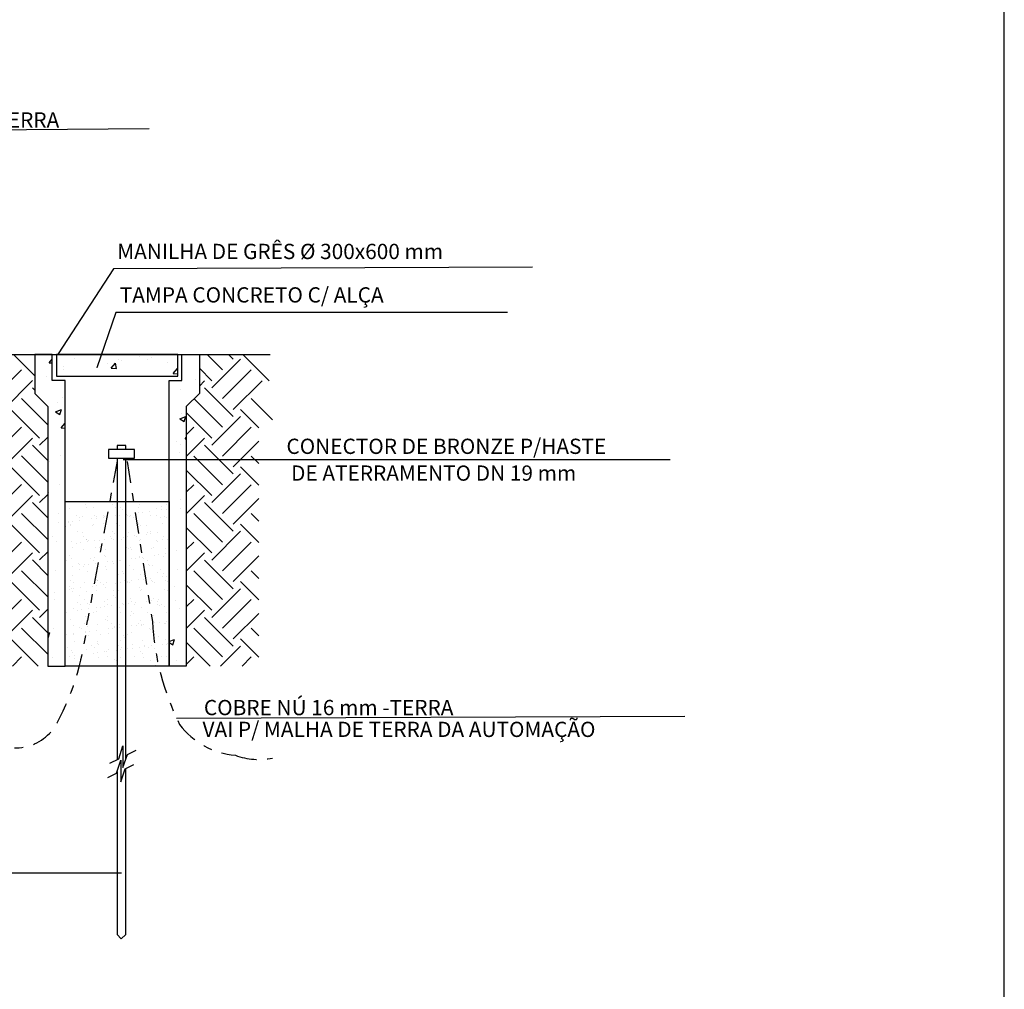
# Model space of a CAD drawing. Extents: x 1751.4 to 1835.6, y 860 to 919.4.
# Drawn here: x 1802 to 1813.5, y 898.9 to 910.2 of the extents above; entities that cross this region are included whole.
import ezdxf

# ---------------------------------------------------------------- set-up
doc = ezdxf.new("R2010")
doc.units = 0
doc.header["$MEASUREMENT"] = 0
doc.linetypes.add('DASHDOT2', pattern=[0.5, 0.25, -0.125, 0, -0.125])
doc.linetypes.add('HIDDEN2', pattern=[4.7625, 3.175, -1.5875])
doc.layers.get('0').update_dxf_attribs({"linetype": 'CONTINUOUS'})
for name, color, linetype in [('2', 7, 'CONTINUOUS'), ('ARQ', 7, 'CONTINUOUS'), ('ELE', 5, 'CONTINUOUS'), ('LIMPROJ', 1, 'HIDDEN2'), ('PENA-01', 1, 'CONTINUOUS'), ('TXT', 2, 'CONTINUOUS')]:
    doc.layers.add(name, color=color, linetype=linetype)
doc.styles.add('ROMANS', font='ROMANS.shx')

# ---------------------------------------------------------------- blocks, each defined once
blk = doc.blocks.new('*X3')
at = {"color": 0}
for p, q in [((118.481, -13.562), (118.481, -13.562)), ((118.488, -13.634), (118.488, -13.634)), ((118.653, -13.638), (118.653, -13.638)), ((119.104, -13.561), (119.104, -13.561)), ((119.176, -13.632), (119.176, -13.632)), ((119.289, -13.641), (119.289, -13.641)), ((119.688, -13.634), (119.688, -13.634)), ((119.726, -13.56), (119.726, -13.56)), ((120.228, -13.615), (120.228, -13.615)), ((120.349, -13.559), (120.349, -13.559)), ((118.112, -13.658), (118.112, -13.658)), ((118.254, -13.816), (118.254, -13.816)), ((118.339, -13.87), (118.339, -13.87)), ((118.395, -13.836), (118.395, -13.836)), ((118.687, -13.816), (118.687, -13.816)), ((118.724, -13.85), (118.724, -13.85)), ((118.877, -13.815), (118.877, -13.815)), ((118.883, -13.865), (118.883, -13.865)), ((118.906, -13.838), (118.906, -13.838)), ((118.961, -13.868), (118.961, -13.868)), ((119.154, -13.829), (119.154, -13.829)), ((119.258, -13.816), (119.258, -13.816)), ((119.325, -13.675), (119.325, -13.675)), ((119.421, -13.794), (119.421, -13.794)), ((119.447, -13.819), (119.447, -13.819)), ((119.499, -13.834), (119.499, -13.834)), ((119.5, -13.814), (119.5, -13.814)), ((119.584, -13.867), (119.584, -13.867)), ((119.693, -13.758), (119.693, -13.758)), ((119.797, -13.745), (119.797, -13.745)), ((119.959, -13.723), (119.959, -13.723)), ((119.97, -13.812), (119.97, -13.812)), ((120.101, -13.659), (120.101, -13.659)), ((120.123, -13.812), (120.123, -13.812)), ((120.207, -13.866), (120.207, -13.866)), ((120.231, -13.688), (120.231, -13.688)), ((120.3, -13.841), (120.3, -13.841)), ((120.335, -13.674), (120.335, -13.674)), ((118.019, -14.064), (118.019, -14.064)), ((118.078, -13.971), (118.078, -13.971)), ((118.086, -13.992), (118.086, -13.992)), ((118.123, -14.026), (118.123, -14.026)), ((118.125, -14.043), (118.125, -14.043)), ((118.182, -13.957), (118.182, -13.957)), ((118.344, -13.936), (118.344, -13.936)), ((118.616, -13.9), (118.616, -13.9)), ((118.642, -14.063), (118.642, -14.063)), ((118.665, -14.024), (118.665, -14.024)), ((118.72, -13.887), (118.72, -13.887)), ((118.898, -14.01), (118.898, -14.01)), ((119.189, -14.017), (119.189, -14.017)), ((119.265, -14.062), (119.265, -14.062)), ((119.698, -14.017), (119.698, -14.017)), ((119.7, -14.019), (119.7, -14.019)), ((119.735, -14.05), (119.735, -14.05)), ((119.888, -14.061), (119.888, -14.061)), ((120.24, -14), (120.24, -14)), ((120.337, -13.875), (120.337, -13.875)), ((118.297, -14.185), (118.297, -14.185)), ((118.407, -14.221), (118.407, -14.221)), ((118.416, -14.317), (118.416, -14.317)), ((118.919, -14.224), (118.919, -14.224)), ((119.039, -14.316), (119.039, -14.316)), ((119.097, -14.192), (119.097, -14.192)), ((119.134, -14.226), (119.134, -14.226)), ((119.339, -14.323), (119.339, -14.323)), ((119.443, -14.309), (119.443, -14.309)), ((119.459, -14.204), (119.459, -14.204)), ((119.605, -14.288), (119.605, -14.288)), ((119.661, -14.314), (119.661, -14.314)), ((119.877, -14.252), (119.877, -14.252)), ((119.909, -14.21), (119.909, -14.21)), ((119.981, -14.238), (119.981, -14.238)), ((119.983, -14.198), (119.983, -14.198)), ((120.144, -14.217), (120.144, -14.217)), ((120.284, -14.313), (120.284, -14.313)), ((118.138, -14.428), (118.138, -14.428)), ((118.262, -14.465), (118.262, -14.465)), ((118.366, -14.451), (118.366, -14.451)), ((118.496, -14.368), (118.496, -14.368)), ((118.5, -14.37), (118.5, -14.37)), ((118.529, -14.43), (118.529, -14.43)), ((118.533, -14.401), (118.533, -14.401)), ((118.678, -14.409), (118.678, -14.409)), ((118.8, -14.394), (118.8, -14.394)), ((118.904, -14.38), (118.904, -14.38)), ((119.067, -14.359), (119.067, -14.359)), ((119.123, -14.369), (119.123, -14.369)), ((119.201, -14.402), (119.201, -14.402)), ((119.308, -14.385), (119.308, -14.385)), ((119.713, -14.405), (119.713, -14.405)), ((119.746, -14.368), (119.746, -14.368)), ((120.108, -14.392), (120.108, -14.392)), ((120.145, -14.426), (120.145, -14.426)), ((120.253, -14.385), (120.253, -14.385)), ((120.369, -14.367), (120.369, -14.367)), ((118.106, -14.736), (118.106, -14.736)), ((118.181, -14.565), (118.181, -14.565)), ((118.42, -14.607), (118.42, -14.607)), ((118.707, -14.561), (118.707, -14.561)), ((118.804, -14.564), (118.804, -14.564)), ((118.906, -14.743), (118.906, -14.743)), ((118.932, -14.609), (118.932, -14.609)), ((118.943, -14.777), (118.943, -14.777)), ((119.427, -14.563), (119.427, -14.563)), ((119.472, -14.59), (119.472, -14.59)), ((119.507, -14.568), (119.507, -14.568)), ((119.544, -14.601), (119.544, -14.601)), ((119.718, -14.761), (119.718, -14.761)), ((119.79, -14.781), (119.79, -14.781)), ((119.995, -14.583), (119.995, -14.583)), ((120.049, -14.562), (120.049, -14.562)), ((120.061, -14.746), (120.061, -14.746)), ((120.166, -14.732), (120.166, -14.732)), ((120.266, -14.771), (120.266, -14.771)), ((120.319, -14.585), (120.319, -14.585)), ((120.328, -14.71), (120.328, -14.71)), ((118.039, -14.872), (118.039, -14.872)), ((118.15, -14.814), (118.15, -14.814)), ((118.175, -14.994), (118.175, -14.994)), ((118.305, -14.919), (118.305, -14.919)), ((118.342, -14.953), (118.342, -14.953)), ((118.433, -14.992), (118.433, -14.992)), ((118.446, -14.958), (118.446, -14.958)), ((118.55, -14.945), (118.55, -14.945)), ((118.577, -14.817), (118.577, -14.817)), ((118.662, -14.871), (118.662, -14.871)), ((118.69, -14.794), (118.69, -14.794)), ((118.713, -14.923), (118.713, -14.923)), ((118.944, -14.995), (118.944, -14.995)), ((118.985, -14.887), (118.985, -14.887)), ((119.089, -14.874), (119.089, -14.874)), ((119.117, -14.936), (119.117, -14.936)), ((119.2, -14.816), (119.2, -14.816)), ((119.214, -14.788), (119.214, -14.788)), ((119.251, -14.852), (119.251, -14.852)), ((119.285, -14.87), (119.285, -14.87)), ((119.484, -14.975), (119.484, -14.975)), ((119.523, -14.816), (119.523, -14.816)), ((119.627, -14.803), (119.627, -14.803)), ((119.725, -14.79), (119.725, -14.79)), ((119.823, -14.815), (119.823, -14.815)), ((119.907, -14.869), (119.907, -14.869)), ((119.917, -14.943), (119.917, -14.943)), ((119.954, -14.977), (119.954, -14.977)), ((120.008, -14.968), (120.008, -14.968)), ((118.012, -15.015), (118.012, -15.015)), ((118.163, -15.199), (118.163, -15.199)), ((118.342, -15.066), (118.342, -15.066)), ((118.516, -15.112), (118.516, -15.112)), ((118.703, -15.18), (118.703, -15.18)), ((118.965, -15.065), (118.965, -15.065)), ((119.226, -15.173), (119.226, -15.173)), ((119.316, -15.119), (119.316, -15.119)), ((119.353, -15.153), (119.353, -15.153)), ((119.588, -15.064), (119.588, -15.064)), ((119.738, -15.175), (119.738, -15.175)), ((120.128, -15.137), (120.128, -15.137)), ((120.211, -15.062), (120.211, -15.062)), ((120.278, -15.156), (120.278, -15.156)), ((120.35, -15.225), (120.35, -15.225)), ((118.116, -15.319), (118.116, -15.319)), ((118.2, -15.373), (118.2, -15.373)), ((118.445, -15.377), (118.445, -15.377)), ((118.631, -15.452), (118.631, -15.452)), ((118.715, -15.294), (118.715, -15.294)), ((118.735, -15.438), (118.735, -15.438)), ((118.739, -15.318), (118.739, -15.318)), ((118.751, -15.328), (118.751, -15.328)), ((118.823, -15.372), (118.823, -15.372)), ((118.897, -15.417), (118.897, -15.417)), ((118.957, -15.38), (118.957, -15.38)), ((119.169, -15.381), (119.169, -15.381)), ((119.273, -15.367), (119.273, -15.367)), ((119.362, -15.317), (119.362, -15.317)), ((119.436, -15.346), (119.436, -15.346)), ((119.446, -15.371), (119.446, -15.371)), ((119.497, -15.36), (119.497, -15.36)), ((119.527, -15.312), (119.527, -15.312)), ((119.707, -15.31), (119.707, -15.31)), ((119.812, -15.296), (119.812, -15.296)), ((119.974, -15.275), (119.974, -15.275)), ((119.985, -15.316), (119.985, -15.316)), ((120.02, -15.354), (120.02, -15.354)), ((120.069, -15.37), (120.069, -15.37)), ((120.246, -15.239), (120.246, -15.239)), ((120.327, -15.319), (120.327, -15.319)), ((120.364, -15.353), (120.364, -15.353)), ((118.092, -15.523), (118.092, -15.523)), ((118.113, -15.47), (118.113, -15.47)), ((118.15, -15.504), (118.15, -15.504)), ((118.175, -15.584), (118.175, -15.584)), ((118.197, -15.509), (118.197, -15.509)), ((118.324, -15.663), (118.324, -15.663)), ((118.359, -15.488), (118.359, -15.488)), ((118.504, -15.567), (118.504, -15.567)), ((118.716, -15.565), (118.716, -15.565)), ((118.925, -15.488), (118.925, -15.488)), ((119.125, -15.67), (119.125, -15.67)), ((119.127, -15.565), (119.127, -15.565)), ((119.239, -15.558), (119.239, -15.558)), ((119.726, -15.495), (119.726, -15.495)), ((119.75, -15.564), (119.75, -15.564)), ((119.751, -15.561), (119.751, -15.561)), ((119.763, -15.528), (119.763, -15.528)), ((119.937, -15.688), (119.937, -15.688)), ((120.291, -15.541), (120.291, -15.541)), ((120.373, -15.563), (120.373, -15.563)), ((118.278, -15.82), (118.278, -15.82)), ((118.362, -15.874), (118.362, -15.874)), ((118.458, -15.763), (118.458, -15.763)), ((118.523, -15.846), (118.523, -15.846)), ((118.56, -15.879), (118.56, -15.879)), ((118.9, -15.819), (118.9, -15.819)), ((118.969, -15.765), (118.969, -15.765)), ((118.985, -15.873), (118.985, -15.873)), ((119.082, -15.91), (119.082, -15.91)), ((119.161, -15.704), (119.161, -15.704)), ((119.335, -15.863), (119.335, -15.863)), ((119.354, -15.874), (119.354, -15.874)), ((119.458, -15.861), (119.458, -15.861)), ((119.51, -15.746), (119.51, -15.746)), ((119.523, -15.818), (119.523, -15.818)), ((119.608, -15.872), (119.608, -15.872)), ((119.62, -15.839), (119.62, -15.839)), ((119.892, -15.804), (119.892, -15.804)), ((119.996, -15.79), (119.996, -15.79)), ((120.033, -15.739), (120.033, -15.739)), ((120.136, -15.87), (120.136, -15.87)), ((120.146, -15.817), (120.146, -15.817)), ((120.159, -15.768), (120.159, -15.768)), ((120.173, -15.904), (120.173, -15.904)), ((120.23, -15.871), (120.23, -15.871)), ((118.005, -16.052), (118.005, -16.052)), ((118.043, -16.069), (118.043, -16.069)), ((118.188, -15.97), (118.188, -15.97)), ((118.277, -16.016), (118.277, -16.016)), ((118.381, -16.002), (118.381, -16.002)), ((118.544, -15.981), (118.544, -15.981)), ((118.666, -16.067), (118.666, -16.067)), ((118.728, -15.95), (118.728, -15.95)), ((118.734, -16.039), (118.734, -16.039)), ((118.815, -15.945), (118.815, -15.945)), ((118.919, -15.932), (118.919, -15.932)), ((119.252, -15.944), (119.252, -15.944)), ((119.288, -16.066), (119.288, -16.066)), ((119.522, -16.131), (119.522, -16.131)), ((119.534, -16.046), (119.534, -16.046)), ((119.571, -16.079), (119.571, -16.079)), ((119.763, -15.946), (119.763, -15.946)), ((119.911, -16.065), (119.911, -16.065)), ((120.046, -16.125), (120.046, -16.125)), ((120.303, -15.927), (120.303, -15.927)), ((120.347, -16.063), (120.347, -16.063)), ((118.133, -16.214), (118.133, -16.214)), ((118.201, -16.355), (118.201, -16.355)), ((118.439, -16.321), (118.439, -16.321)), ((118.47, -16.148), (118.47, -16.148)), ((118.741, -16.336), (118.741, -16.336)), ((118.933, -16.221), (118.933, -16.221)), ((118.97, -16.255), (118.97, -16.255)), ((118.982, -16.151), (118.982, -16.151)), ((119.062, -16.32), (119.062, -16.32)), ((119.264, -16.329), (119.264, -16.329)), ((119.538, -16.368), (119.538, -16.368)), ((119.642, -16.354), (119.642, -16.354)), ((119.685, -16.319), (119.685, -16.319)), ((119.745, -16.239), (119.745, -16.239)), ((119.769, -16.373), (119.769, -16.373)), ((119.776, -16.332), (119.776, -16.332)), ((119.805, -16.333), (119.805, -16.333)), ((120.076, -16.297), (120.076, -16.297)), ((120.18, -16.283), (120.18, -16.283)), ((120.308, -16.318), (120.308, -16.318)), ((120.316, -16.312), (120.316, -16.312)), ((120.343, -16.262), (120.343, -16.262)), ((120.392, -16.371), (120.392, -16.371)), ((118.027, -16.567), (118.027, -16.567)), ((118.19, -16.546), (118.19, -16.546)), ((118.204, -16.569), (118.204, -16.569)), ((118.332, -16.397), (118.332, -16.397)), ((118.369, -16.431), (118.369, -16.431)), ((118.461, -16.51), (118.461, -16.51)), ((118.483, -16.534), (118.483, -16.534)), ((118.523, -16.375), (118.523, -16.375)), ((118.543, -16.59), (118.543, -16.59)), ((118.565, -16.496), (118.565, -16.496)), ((118.728, -16.475), (118.728, -16.475)), ((118.827, -16.568), (118.827, -16.568)), ((118.995, -16.536), (118.995, -16.536)), ((119, -16.439), (119, -16.439)), ((119.104, -16.425), (119.104, -16.425)), ((119.144, -16.414), (119.144, -16.414)), ((119.146, -16.374), (119.146, -16.374)), ((119.266, -16.404), (119.266, -16.404)), ((119.343, -16.597), (119.343, -16.597)), ((119.45, -16.567), (119.45, -16.567)), ((119.535, -16.517), (119.535, -16.517)), ((119.944, -16.421), (119.944, -16.421)), ((119.981, -16.455), (119.981, -16.455)), ((120.058, -16.51), (120.058, -16.51)), ((120.073, -16.566), (120.073, -16.566)), ((118.213, -16.741), (118.213, -16.741)), ((118.601, -16.822), (118.601, -16.822)), ((118.742, -16.772), (118.742, -16.772)), ((118.753, -16.721), (118.753, -16.721)), ((118.779, -16.806), (118.779, -16.806)), ((119.223, -16.821), (119.223, -16.821)), ((119.277, -16.714), (119.277, -16.714)), ((119.38, -16.631), (119.38, -16.631)), ((119.554, -16.79), (119.554, -16.79)), ((119.788, -16.717), (119.788, -16.717)), ((119.846, -16.82), (119.846, -16.82)), ((119.989, -16.826), (119.989, -16.826)), ((120.155, -16.615), (120.155, -16.615)), ((120.261, -16.791), (120.261, -16.791)), ((120.329, -16.697), (120.329, -16.697)), ((120.354, -16.797), (120.354, -16.797)), ((120.365, -16.777), (120.365, -16.777)), ((118.062, -16.877), (118.062, -16.877)), ((118.141, -16.948), (118.141, -16.948)), ((118.178, -16.982), (118.178, -16.982)), ((118.374, -17.039), (118.374, -17.039)), ((118.496, -16.919), (118.496, -16.919)), ((118.646, -17.003), (118.646, -17.003)), ((118.685, -16.876), (118.685, -16.876)), ((118.75, -16.99), (118.75, -16.99)), ((118.912, -16.968), (118.912, -16.968)), ((118.953, -16.966), (118.953, -16.966)), ((119.007, -16.921), (119.007, -16.921)), ((119.184, -16.932), (119.184, -16.932)), ((119.288, -16.919), (119.288, -16.919)), ((119.308, -16.875), (119.308, -16.875)), ((119.451, -16.897), (119.451, -16.897)), ((119.547, -16.902), (119.547, -16.902)), ((119.722, -16.862), (119.722, -16.862)), ((119.753, -16.972), (119.753, -16.972)), ((119.79, -17.006), (119.79, -17.006)), ((119.826, -16.848), (119.826, -16.848)), ((119.931, -16.873), (119.931, -16.873)), ((120.071, -16.895), (120.071, -16.895)), ((120.391, -16.831), (120.391, -16.831)), ((118.107, -17.074), (118.107, -17.074)), ((118.211, -17.06), (118.211, -17.06)), ((118.226, -17.126), (118.226, -17.126)), ((118.352, -17.141), (118.352, -17.141)), ((118.366, -17.07), (118.366, -17.07)), ((118.766, -17.106), (118.766, -17.106)), ((118.989, -17.069), (118.989, -17.069)), ((119.152, -17.148), (119.152, -17.148)), ((119.189, -17.182), (119.189, -17.182)), ((119.289, -17.1), (119.289, -17.1)), ((119.611, -17.068), (119.611, -17.068)), ((119.801, -17.102), (119.801, -17.102)), ((119.964, -17.166), (119.964, -17.166)), ((120.083, -17.281), (120.083, -17.281)), ((120.234, -17.067), (120.234, -17.067)), ((120.341, -17.083), (120.341, -17.083)), ((119.56, -17.287), (119.56, -17.287))]:
    blk.add_line(p, q, dxfattribs=at)
blk = doc.blocks.new('*X4')
at = {"color": 0}
for p, q in [((117.631, -10.291), (117.7, -10.209)), ((118.225, -10.191), (118.225, -10.191)), ((119.227, -10.208), (119.227, -10.208)), ((119.727, -10.142), (119.727, -10.142)), ((119.899, -10.208), (119.899, -10.208)), ((119.996, -10.17), (119.996, -10.17)), ((117.631, -10.291), (117.7, -10.297)), ((117.959, -10.439), (117.959, -10.439)), ((117.964, -10.374), (117.964, -10.374)), ((118.732, -10.409), (118.732, -10.409)), ((118.986, -10.298), (118.986, -10.298)), ((119.065, -10.417), (119.162, -10.302)), ((119.065, -10.417), (119.185, -10.427)), ((119.185, -10.427), (119.162, -10.302)), ((119.293, -10.236), (119.293, -10.236)), ((120.361, -10.281), (120.361, -10.281)), ((120.5, -10.542), (120.596, -10.427)), ((120.6, -10.449), (120.596, -10.428)), ((117.566, -10.609), (117.566, -10.609)), ((120.5, -10.542), (120.6, -10.551)), ((121.01, -10.686), (121.01, -10.686)), ((120.663, -10.908), (120.663, -10.908)), ((117.935, -11.104), (117.935, -11.104)), ((117.779, -11.423), (117.919, -11.37)), ((117.836, -11.213), (117.836, -11.213)), ((117.878, -11.491), (117.919, -11.37)), ((117.779, -11.423), (117.878, -11.49)), ((120.653, -11.584), (120.793, -11.53)), ((120.653, -11.584), (120.752, -11.651)), ((120.696, -11.453), (120.696, -11.453)), ((120.752, -11.651), (120.793, -11.53)), ((117.908, -11.796), (118, -11.686)), ((117.908, -11.796), (118, -11.804)), ((117.91, -11.77), (117.91, -11.77)), ((120.777, -12.047), (120.8, -12.02)), ((120.777, -12.047), (120.8, -12.049)), ((120.58, -12.102), (120.58, -12.102)), ((120.67, -12.176), (120.67, -12.176)), ((117.886, -12.436), (117.886, -12.436)), ((120.641, -12.365), (120.641, -12.365)), ((117.648, -12.574), (117.648, -12.574)), ((117.862, -13.102), (117.862, -13.102)), ((117.623, -13.297), (117.623, -13.297)), ((120.657, -13.441), (120.657, -13.441)), ((117.837, -13.768), (117.837, -13.768)), ((120.673, -13.656), (120.673, -13.656)), ((117.854, -13.986), (117.854, -13.986)), ((117.718, -14.314), (117.718, -14.314)), ((117.813, -14.433), (117.813, -14.433)), ((120.574, -14.634), (120.574, -14.634)), ((117.789, -15.099), (117.789, -15.099)), ((117.999, -15.129), (118, -15.129)), ((117.999, -15.129), (118, -15.13)), ((120.586, -15.065), (120.586, -15.065)), ((117.75, -15.604), (117.75, -15.604)), ((120.532, -15.471), (120.532, -15.471)), ((117.764, -15.765), (117.764, -15.765)), ((120.561, -15.788), (120.561, -15.788)), ((120.651, -15.974), (120.651, -15.974)), ((117.6, -16.546), (117.652, -16.526)), ((117.612, -16.647), (117.652, -16.526)), ((117.74, -16.431), (117.74, -16.431)), ((117.998, -16.397), (117.998, -16.397)), ((120.792, -16.477), (120.792, -16.477)), ((117.6, -16.639), (117.612, -16.647)), ((120.4, -16.735), (120.527, -16.686)), ((120.4, -16.749), (120.486, -16.807)), ((120.486, -16.807), (120.527, -16.686)), ((120.792, -16.678), (120.792, -16.678)), ((117.716, -17.097), (117.716, -17.097)), ((120.568, -17.167), (120.568, -17.167))]:
    blk.add_line(p, q, dxfattribs=at)

msp = doc.modelspace()

# ---------------------------------------------------------------- hatches: boundary and pattern name
h = msp.add_hatch()
h.set_pattern_fill('EARTH', color=0, scale=1.89, angle=45, style=0)
h.set_pattern_definition([(45, (1755.7067, 893.62603), (7e-17, 0.668216), [0.4725, -0.4725]), (45, (1755.5814, 893.7513), (7e-17, 0.668216), [0.4725, -0.4725]), (45, (1755.4561, 893.8766), (7e-17, 0.668216), [0.4725, -0.4725]), (135, (1755.4561, 893.96013), (-0.668216, 1e-16), [0.4725, -0.4725]), (135, (1755.5814, 894.08543), (-0.668216, 1e-16), [0.4725, -0.4725]), (135, (1755.7067, 894.2107), (-0.668216, 1e-16), [0.4725, -0.4725])])
h.paths.add_polyline_path([(1802.327, 905.689), (1802.175, 905.84), (1802.175, 906.293), (1801.419, 906.293), (1801.419, 906.041), (1801.319, 906.041), (1801.319, 904.277), (1801.439, 904.277), (1801.445, 902.687, -0.002755), (1801.482, 902.665), (1802.327, 902.665)])
h.paths.add_polyline_path([(1801.319, 906.041), (1801.218, 906.041), (1801.218, 906.293), (1801.117, 906.293), (1801.117, 904.277), (1801.319, 904.277)])

# ---------------------------------------------------------------- linework, layer by layer
at = {"color": 0}
msp.add_line((1804.361, 904.443), (1804.695, 904.777), dxfattribs=at)
at = {"layer": '2'}
msp.add_lwpolyline([(1784.582, 862.156), (1813.461, 862.156), (1813.461, 917.203), (1784.582, 917.203)], close=True, dxfattribs=at)
at = {"layer": 'ARQ', "linetype": 'CONTINUOUS'}
for p, q in [((1804.361, 906.113), (1804.181, 906.293)), ((1804.486, 906.239), (1804.432, 906.293)), ((1804.904, 905.988), (1804.599, 906.293)), ((1804.236, 905.904), (1804.57, 906.239)), ((1804.236, 905.988), (1804.091, 906.133)), ((1804.361, 905.779), (1804.695, 906.113)), ((1804.091, 905.926), (1804.152, 905.988)), ((1804.486, 905.654), (1804.821, 905.988)), ((1804.486, 905.57), (1804.152, 905.904)), ((1804.361, 905.445), (1804.029, 905.778)), ((1804.941, 905.533), (1804.695, 905.779)), ((1804.236, 905.32), (1803.939, 905.616)), ((1804.236, 905.236), (1804.57, 905.57)), ((1804.784, 905.44), (1804.57, 905.654)), ((1803.939, 905.358), (1804.027, 905.445)), ((1804.361, 905.111), (1804.695, 905.445)), ((1803.939, 905.107), (1804.152, 905.32)), ((1804.486, 904.902), (1804.152, 905.236)), ((1804.486, 904.986), (1804.784, 905.283)), ((1804.361, 904.777), (1804.027, 905.111)), ((1804.784, 905.023), (1804.695, 905.111)), ((1804.236, 904.652), (1803.939, 904.948)), ((1804.236, 904.568), (1804.57, 904.902)), ((1804.784, 904.772), (1804.57, 904.986)), ((1803.939, 904.689), (1804.027, 904.777)), ((1803.939, 904.439), (1804.152, 904.652)), ((1804.486, 904.234), (1804.152, 904.568)), ((1804.486, 904.317), (1804.784, 904.615)), ((1804.361, 904.109), (1804.027, 904.443)), ((1804.784, 904.354), (1804.695, 904.443)), ((1804.784, 904.104), (1804.57, 904.317)), ((1804.236, 903.983), (1803.939, 904.28)), ((1804.236, 903.9), (1804.57, 904.234)), ((1803.939, 904.021), (1804.027, 904.109)), ((1804.361, 903.775), (1804.695, 904.109)), ((1803.939, 903.771), (1804.152, 903.983)), ((1804.486, 903.566), (1804.152, 903.9)), ((1804.486, 903.649), (1804.784, 903.947)), ((1804.361, 903.44), (1804.027, 903.775)), ((1804.784, 903.686), (1804.695, 903.775)), ((1804.784, 903.436), (1804.57, 903.649)), ((1804.236, 903.315), (1803.939, 903.612)), ((1804.236, 903.232), (1804.57, 903.566)), ((1803.939, 903.353), (1804.027, 903.44)), ((1804.361, 903.106), (1804.695, 903.44)), ((1803.939, 903.102), (1804.152, 903.315)), ((1804.486, 902.981), (1804.784, 903.278)), ((1804.486, 902.898), (1804.152, 903.232)), ((1804.361, 902.772), (1804.027, 903.106)), ((1804.784, 903.018), (1804.695, 903.106)), ((1804.218, 902.665), (1803.939, 902.943)), ((1804.784, 902.767), (1804.57, 902.981)), ((1804.337, 902.665), (1804.57, 902.898)), ((1803.939, 902.685), (1804.027, 902.772)), ((1804.588, 902.665), (1804.695, 902.772))]:
    msp.add_line(p, q, dxfattribs=at)
at = {"layer": 'ARQ'}
msp.add_lwpolyline([(1802.528, 904.58), (1803.738, 904.58), (1803.738, 902.665), (1802.528, 902.665)], close=True, dxfattribs=at)
at = {"layer": 'ELE', "linetype": 'DASHDOT2'}
for points in [[(1803.135, 905.049), (1802.788, 903.196, -0.101459), (1802.436, 902.004, -0.476939), (1801.595, 901.841, -0.196253), (1800.926, 903.195, 0.155562), (1799.722, 904.602, 0.001607)], [(1803.251, 905.047), (1803.544, 903.185, 0.101459), (1803.862, 901.983, 0.21496), (1804.511, 901.627, 0.144771), (1804.942, 901.594, -0.155562), (1804.942, 901.594, -0.001607)]]:
    msp.add_lwpolyline(points, format="xyb", dxfattribs=at)
at = {"layer": 'PENA-01'}
for p, q in [((1803.09, 907.29), (1802.446, 906.3)), ((1807.971, 907.309), (1803.09, 907.29)), ((1803.12, 906.783), (1802.897, 906.138)), ((1807.68, 906.783), (1803.12, 906.783)), ((1809.573, 905.065), (1803.204, 905.065)), ((1797.45, 900.256), (1803.184, 900.256))]:
    msp.add_line(p, q, dxfattribs=at)
for points in [[(1799.22, 908.891), (1803.507, 908.925)], [(1803.826, 902.057), (1809.743, 902.083)]]:
    msp.add_lwpolyline(points, dxfattribs=at)
at = {"layer": 'PENA-01', "color": 2}
for points in [[(1803.234, 905.185), (1803.234, 905.235), (1803.133, 905.235), (1803.133, 905.185)], [(1803.133, 905.084), (1803.133, 901.575)], [(1803.234, 901.579), (1803.234, 905.084)], [(1803.051, 901.534), (1803.152, 901.585), (1803.202, 901.736), (1803.202, 901.484), (1803.253, 901.635), (1803.354, 901.686)], [(1803.025, 901.367), (1803.126, 901.417), (1803.176, 901.569), (1803.176, 901.317), (1803.227, 901.468), (1803.328, 901.518)], [(1803.133, 901.439), (1803.133, 899.54), (1803.183, 899.489), (1803.234, 899.54), (1803.234, 901.471)]]:
    msp.add_lwpolyline(points, dxfattribs=at)
msp.add_lwpolyline([(1803.032, 905.185), (1803.032, 905.084), (1803.335, 905.084), (1803.335, 905.185)], close=True, dxfattribs=at)
at = {"layer": 'TXT'}
msp.add_line((1801.092, 906.293), (1804.917, 906.293), dxfattribs=at)
for points in [[(1802.175, 906.293), (1802.175, 905.84), (1802.327, 905.689), (1802.327, 902.665), (1802.528, 902.665), (1802.528, 905.991), (1802.377, 905.991), (1802.377, 906.293)], [(1802.427, 906.293), (1802.427, 906.041), (1803.839, 906.041), (1803.839, 906.293)], [(1804.091, 906.293), (1804.091, 905.84), (1803.939, 905.689), (1803.939, 902.665), (1803.738, 902.665), (1803.738, 905.991), (1803.889, 905.991), (1803.889, 906.293)]]:
    msp.add_lwpolyline(points, close=True, dxfattribs=at)

# ---------------------------------------------------------------- block references
at = {"layer": 'LIMPROJ', "ltscale": 0.02, "xscale": 0.5040000000293366, "yscale": 0.5040000004693866, "zscale": 0.504}
for name in ['*X4', '*X3']:
    msp.add_blockref(name, (1743.056, 911.384), dxfattribs=at)

# ---------------------------------------------------------------- texts
at = {"layer": 'TXT', "style": 'ROMANS'}
for s, p in [('COBRE NÚ 16 mm -TERRA', (1799.556, 908.935)), ('MANILHA DE GRÊS %%C 300x600 mm', (1803.135, 907.404)), ('TAMPA CONCRETO C/ ALÇA', (1803.165, 906.898)), ('CONECTOR DE BRONZE P/HASTE', (1805.105, 905.135)), (' DE ATERRAMENTO DN 19 mm', (1805.105, 904.823)), ('COBRE NÚ 16 mm -TERRA', (1804.144, 902.093)), ('VAI P/ MALHA DE TERRA DA AUTOMAÇÃO', (1804.128, 901.839))]:
    msp.add_text(s, height=0.17777, dxfattribs=at).set_placement(p)

doc.saveas('drawing.dxf')
